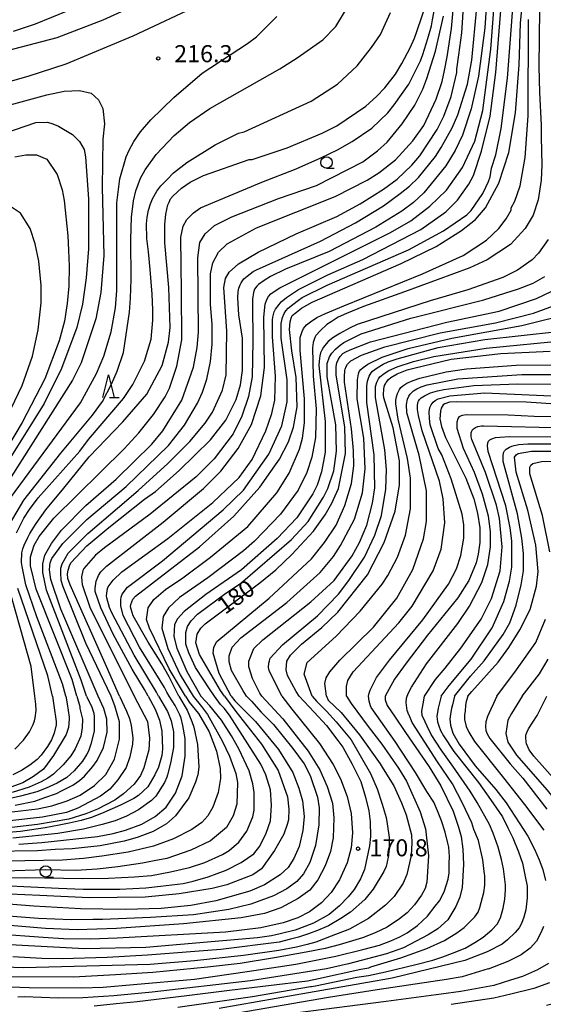
# Model space of a CAD drawing. Extents: x -16000 to -14000, y 87000 to 88500.
# Drawn here: x -14631 to -14516, y 87305 to 87521 of the extents above; entities that cross this region are included whole.
import ezdxf
from ezdxf.enums import TextEntityAlignment as Align

# ---------------------------------------------------------------- set-up
doc = ezdxf.new("R2010")
doc.units = 0
for name, color, linetype in [('6331000', 3, 'Continuous'), ('6332000', 3, 'Continuous'), ('7101000', 2, 'Continuous'), ('7102000', 6, 'Continuous'), ('7312000', 1, 'Continuous')]:
    doc.layers.add(name, color=color, linetype=linetype)
doc.styles.add('PlotAnnotation', font='MS Gothic.ttf')

# ---------------------------------------------------------------- blocks, each defined once
blk = doc.blocks.new('633100')
at = {"layer": '6331000'}
blk.add_lwpolyline([(0, -0.5), (0.67, -0.5)], dxfattribs=at)
blk.add_circle((0, 0), 0.5, dxfattribs=at)
blk = doc.blocks.new('633200')
at = {"layer": '6332000'}
for points in [[(-0.5, -1), (0, 1), (0.5, -1)], [(0.08, -1), (0.92, -1)]]:
    blk.add_lwpolyline(points, dxfattribs=at)
blk = doc.blocks.new('731200')
at = {"layer": '7312000'}
blk.add_circle((0, 0), 0.15, dxfattribs=at)

msp = doc.modelspace()

# ---------------------------------------------------------------- linework, layer by layer
at = {"layer": '7101000', "flags": 128}
for points in [[(-14621.2, 87372.99), (-14621.92, 87375.71), (-14627.52, 87390.42), (-14629.92, 87397.46), (-14630.75, 87401.47), (-14630.91, 87402.36), (-14630.8, 87404.48), (-14630.62, 87405.36), (-14630.33, 87406.16), (-14629.54, 87407.81), (-14629.07, 87408.7), (-14627.69, 87410.91), (-14625.53, 87413.86), (-14621.63, 87418.6), (-14616.04, 87425.49), (-14608.7, 87433.18), (-14603.43, 87439.27), (-14600.08, 87445.52), (-14598.65, 87450.64), (-14598.33, 87453.85), (-14598.56, 87462.62), (-14599.46, 87472.41), (-14599.46, 87476.45), (-14599.22, 87478.73), (-14598.78, 87480.74), (-14598.55, 87481.36), (-14598.21, 87482.03), (-14597.64, 87482.73), (-14595.8, 87484.42), (-14593.88, 87485.7), (-14591.01, 87487.15), (-14580.95, 87490.68), (-14580.31, 87490.68), (-14572.64, 87493.26), (-14564.98, 87496.47), (-14561.78, 87498.07), (-14555.4, 87502.4), (-14553.05, 87504.47), (-14551.25, 87506.37), (-14548.92, 87509.41), (-14547.47, 87511.75), (-14545.71, 87515.16), (-14544.75, 87517.3), (-14544.19, 87518.77), (-14541.84, 87525.95)], [(-14596.41, 87372.99), (-14598.55, 87377.23), (-14600.14, 87380.12), (-14603.09, 87384.88), (-14606.43, 87390.65), (-14606.88, 87392.13), (-14607.01, 87392.62), (-14606.91, 87393.15), (-14606.49, 87394.28), (-14605.87, 87394.96), (-14591.86, 87405.73), (-14584.36, 87412.46), (-14578.61, 87418.87), (-14574.3, 87424.96), (-14572.39, 87428.81), (-14571.27, 87432.01), (-14570.48, 87436.49), (-14570.64, 87442.89), (-14571.61, 87448.71), (-14572.13, 87453.43), (-14572, 87455.12), (-14571.79, 87455.87), (-14571.52, 87456.45), (-14570.63, 87457.23), (-14569.52, 87458.12), (-14567.2, 87459.44), (-14547.66, 87467.89), (-14539.99, 87471.59), (-14534.41, 87475.12), (-14531.37, 87477.52), (-14529.14, 87480.08), (-14526.27, 87485.53), (-14524.03, 87492.26), (-14522.6, 87500.9), (-14521.81, 87511.47), (-14521.5, 87520.59), (-14520.86, 87527.31)], [(-14609.38, 87372.99), (-14612.26, 87379.52), (-14620.26, 87397.41), (-14620.72, 87398.83), (-14620.82, 87399.83), (-14620.7, 87400.64), (-14620.34, 87401.58), (-14620.08, 87402.23), (-14616.57, 87406), (-14611.78, 87410.01), (-14603.91, 87416.21), (-14601.52, 87417.9), (-14596.29, 87422.51), (-14589.43, 87429.24), (-14586.08, 87433.57), (-14583.84, 87438.05), (-14582.89, 87441.26), (-14582.41, 87444.46), (-14582.41, 87451.5), (-14583.22, 87456.62), (-14583.44, 87460.39), (-14583.39, 87461.78), (-14583.22, 87462.46), (-14582.94, 87463.22), (-14582.72, 87463.66), (-14582.17, 87464.49), (-14581.45, 87465.12), (-14580.07, 87466.12), (-14579.38, 87466.48), (-14565.36, 87472.76), (-14557.69, 87476.77), (-14551.56, 87480.52), (-14547.85, 87483.2), (-14545.84, 87484.83), (-14543.84, 87486.72), (-14540.13, 87491.36), (-14538.85, 87493.29), (-14536.46, 87497.61), (-14535.19, 87500.49), (-14533.11, 87507.22), (-14532.16, 87512.5), (-14531.05, 87524.03)], [(-14634.77, 87496.37), (-14627.75, 87498.78), (-14625.16, 87498.85), (-14624.03, 87498.51), (-14622.77, 87497.98), (-14619.75, 87496.2), (-14618.18, 87494.66), (-14617.16, 87492.91), (-14616.88, 87491.27), (-14616.24, 87481.99), (-14616.23, 87471.11), (-14616.71, 87464.71), (-14617.5, 87458.94), (-14618.78, 87453.82), (-14622.12, 87444.85), (-14625.95, 87437.16), (-14636.8, 87419.86)], [(-14586.37, 87372.99), (-14587.25, 87374.28), (-14591.9, 87382.15), (-14592.7, 87384.71), (-14592.38, 87386.63), (-14591.58, 87387.91), (-14590.63, 87388.87), (-14578.65, 87397.85), (-14575.14, 87400.74), (-14571.63, 87404.1), (-14566.84, 87409.23), (-14564.29, 87412.76), (-14562.85, 87415.32), (-14561.42, 87418.52), (-14559.82, 87426.21), (-14559.99, 87431.97), (-14561.91, 87443.49), (-14561.91, 87445.28), (-14561.75, 87446.08), (-14561.41, 87446.93), (-14561.01, 87447.52), (-14560.43, 87448.13), (-14559.79, 87448.51), (-14558.81, 87448.93), (-14554.41, 87450.71), (-14537.64, 87455.05), (-14526.14, 87457.47), (-14518, 87460.2), (-14514.64, 87461.8)], [(-14570.05, 87372.99), (-14570.64, 87374.03), (-14572.57, 87377.53), (-14572.89, 87378.81), (-14572.73, 87380.73), (-14571.94, 87382.02), (-14569.54, 87384.42), (-14565.07, 87388.11), (-14561.56, 87391.47), (-14555.02, 87399.65), (-14551.35, 87406.69), (-14548.95, 87413.58), (-14548, 87419.34), (-14548, 87424.62), (-14549.44, 87431.83), (-14551.46, 87438.4), (-14551.51, 87439.07), (-14551.47, 87440.44), (-14551.28, 87441.11), (-14551.1, 87441.53), (-14550.96, 87441.82), (-14550.43, 87442.47), (-14549.95, 87442.88), (-14548.53, 87443.72), (-14546.3, 87444.57), (-14544.9, 87444.96), (-14536.68, 87446.89), (-14525.82, 87448.18), (-14514.96, 87448.68)], [(-14506.16, 87436.53), (-14520.22, 87437.47), (-14535.59, 87437.59), (-14537.02, 87437.47), (-14538.06, 87437.12), (-14538.42, 87436.89), (-14538.89, 87436.17), (-14539.05, 87435.49), (-14539.14, 87433.86), (-14538.84, 87432.12), (-14537.94, 87429.76), (-14533.47, 87420.8), (-14531.71, 87416.32), (-14530.91, 87413.12), (-14530.43, 87409.92), (-14530.42, 87406.72), (-14530.74, 87404.16), (-14531.22, 87402.24), (-14532.81, 87398.4), (-14535.21, 87394.55), (-14541.91, 87386.38), (-14546.54, 87380.29), (-14549.09, 87376.77), (-14551.14, 87372.99)], [(-14533.05, 87372.99), (-14532.16, 87374.07), (-14526.41, 87380.48), (-14524.02, 87383.68), (-14521.63, 87387.53), (-14519.39, 87392.01), (-14517.96, 87397.14), (-14517.64, 87400.34), (-14518.12, 87406.1), (-14519.89, 87413.78), (-14522.45, 87422.1), (-14522.77, 87425.46), (-14522.45, 87425.94), (-14521.97, 87426.26), (-14519.1, 87426.74), (-14506.32, 87426.76)], [(-14596.41, 87372.99), (-14594.55, 87369.93), (-14593.52, 87367.47), (-14593.11, 87366.26), (-14592.32, 87362.42), (-14592.04, 87357.48), (-14592.22, 87355.78), (-14592.73, 87354.14), (-14594.19, 87350.73), (-14597.12, 87346.81), (-14599.11, 87345.01), (-14600.11, 87344.42), (-14602.06, 87343.38), (-14605.5, 87342.07), (-14608.35, 87341.26), (-14613.65, 87340.22), (-14619.77, 87339.58), (-14623.51, 87339.4), (-14627.37, 87339.13), (-14637.44, 87339)], [(-14586.37, 87372.99), (-14583.88, 87369.69), (-14578.31, 87362.49), (-14574.64, 87356.73), (-14572.57, 87350.97), (-14572.25, 87348.25), (-14572.35, 87345.94), (-14572.63, 87344.88), (-14573.37, 87342.75), (-14575.43, 87339.2), (-14578.26, 87335.18), (-14580.2, 87333.86), (-14585.88, 87331.68), (-14589.08, 87330.82), (-14596.33, 87329.7), (-14603.81, 87328.92), (-14616.07, 87328.78), (-14626.91, 87329.29), (-14636.85, 87329.72)], [(-14570.05, 87372.99), (-14566.73, 87369.53), (-14564, 87366.58), (-14561.53, 87363.29), (-14560.42, 87361.86), (-14558.41, 87358.08), (-14556.48, 87354.28), (-14555.46, 87350.88), (-14554.71, 87347.89), (-14554.44, 87345.54), (-14554.39, 87342.23), (-14554.62, 87340.23), (-14555.68, 87335.03), (-14556.58, 87332.96), (-14557.98, 87330.61), (-14559.26, 87329.01), (-14561.18, 87327.08), (-14563.43, 87325.16), (-14566.86, 87323.27), (-14568.79, 87322.54), (-14570.89, 87321.75), (-14574.17, 87320.91), (-14576.1, 87320.46), (-14579.17, 87320.04), (-14603.61, 87317.95), (-14617.01, 87317.63), (-14634.87, 87318.58)], [(-14609.38, 87372.99), (-14607.86, 87369.7), (-14607.25, 87368.16), (-14606.87, 87366.59), (-14606.5, 87363.92), (-14606.53, 87362.47), (-14607.14, 87359.7), (-14607.96, 87357.39), (-14609.75, 87354.67), (-14611.51, 87352.66), (-14613.56, 87351.13), (-14618.56, 87348.47), (-14621.05, 87347.55), (-14626.27, 87346.49), (-14633.45, 87345.71)], [(-14621.2, 87372.99), (-14620.85, 87371.37), (-14620.43, 87368.44), (-14620.42, 87368.08), (-14620.56, 87366.12), (-14621.07, 87364.6), (-14623.85, 87360.02), (-14626.04, 87357.04), (-14628.23, 87355.44), (-14630.61, 87354), (-14633.23, 87353.08)], [(-14551.14, 87372.99), (-14551.15, 87372.19), (-14550.69, 87371), (-14548.98, 87368.4), (-14546.67, 87365.03), (-14541.54, 87357.52), (-14538.98, 87353.35), (-14536.24, 87347.84), (-14535.05, 87344.33), (-14534.52, 87342.26), (-14534.12, 87339.49), (-14534, 87336.12), (-14534.25, 87331.08), (-14534.77, 87328.94), (-14535.7, 87326.92), (-14537.43, 87324.01), (-14539.58, 87322.01), (-14541.7, 87320.68), (-14547.14, 87317.87), (-14550.89, 87316.55), (-14559.17, 87314.32), (-14564.03, 87313.24), (-14580.65, 87310.61), (-14602.25, 87308.1), (-14610.64, 87307.31), (-14617.44, 87306.88), (-14622.81, 87306.79), (-14630.27, 87307.08), (-14631.71, 87307.06)], [(-14533.05, 87372.99), (-14533.37, 87371.88), (-14533.52, 87371.07), (-14533.65, 87369.71), (-14533.75, 87368.96), (-14533.75, 87367.93), (-14533.43, 87366.4), (-14532.83, 87365.16), (-14531.58, 87363.06), (-14525.19, 87355.09), (-14520.62, 87349.28), (-14516.39, 87343.66)], [(-14515.34, 87314.41), (-14517.75, 87313.04), (-14521.02, 87311.56), (-14523.69, 87310.75), (-14527.33, 87309.6), (-14534.6, 87308.25), (-14538.85, 87307.69), (-14550.97, 87306.04), (-14570.28, 87303.57)]]:
    msp.add_lwpolyline(points, dxfattribs=at)
at = {"layer": '7102000', "flags": 128}
for points in [[(-14588.16, 87532.61), (-14613.07, 87521.21), (-14623.13, 87517.36), (-14637.5, 87513.65)], [(-14614.07, 87372.99), (-14622.3, 87392.09), (-14624.5, 87398.6), (-14624.74, 87400.71), (-14624.68, 87401.59), (-14624.58, 87402.24), (-14624.26, 87403.17), (-14621.83, 87406.49), (-14616.56, 87411.78), (-14607.94, 87419), (-14598.68, 87427.97), (-14595.17, 87432.46), (-14592.3, 87437.27), (-14591.18, 87439.67), (-14590.23, 87442.55), (-14589.43, 87446.39), (-14589.11, 87450.23), (-14589.12, 87454.56), (-14589.44, 87458.88), (-14589.44, 87465.6), (-14588.97, 87468), (-14587.69, 87470.4), (-14585.77, 87472.17), (-14579.39, 87475.7), (-14562.14, 87482.6), (-14555.12, 87486.13), (-14552.56, 87487.74), (-14548.89, 87490.62), (-14545.06, 87494.79), (-14542.67, 87498.16), (-14539.95, 87503.92), (-14538.68, 87507.76), (-14538.17, 87510.23), (-14537.55, 87513.17), (-14536.6, 87519.41), (-14535.65, 87529.97)], [(-14603.13, 87372.99), (-14603.93, 87374.48), (-14606.65, 87378.96), (-14610.8, 87386.64), (-14613.52, 87392.4), (-14614.72, 87395.99), (-14614.75, 87396.71), (-14614.51, 87398.26), (-14614.18, 87399.11), (-14614, 87399.47), (-14613.47, 87400.26), (-14612.25, 87401.52), (-14599.8, 87411.14), (-14591.02, 87418.52), (-14587.19, 87422.36), (-14583.36, 87427.33), (-14580.49, 87432.62), (-14578.41, 87438.86), (-14577.62, 87445.11), (-14577.79, 87456.15), (-14577.45, 87459), (-14577.11, 87460), (-14576.74, 87460.68), (-14576.22, 87461.23), (-14575.04, 87462.03), (-14574.27, 87462.53), (-14550.02, 87474.7), (-14545.55, 87477.27), (-14541.4, 87480.48), (-14537.73, 87484), (-14534.22, 87488.97), (-14531.51, 87494.74), (-14529.76, 87501.46), (-14528.01, 87514.91), (-14526.74, 87531.24)], [(-14611.22, 87372.99), (-14616.8, 87384.66), (-14621.75, 87397.02), (-14622.18, 87398.39), (-14622.3, 87400.14), (-14622.26, 87401.1), (-14621.98, 87402.05), (-14620.65, 87404.34), (-14616.34, 87408.67), (-14609.84, 87414.23), (-14605.32, 87418.13), (-14598.78, 87424.06), (-14593.99, 87428.87), (-14590.64, 87432.87), (-14589.04, 87435.28), (-14586.81, 87440.08), (-14586.01, 87443.44), (-14585.86, 87453.05), (-14586.5, 87462.65), (-14586.18, 87464.57), (-14585.39, 87466.01), (-14583.31, 87467.78), (-14579, 87470.34), (-14570.7, 87474.36), (-14561.75, 87478.21), (-14556.65, 87480.94), (-14551.54, 87484.15), (-14548.5, 87486.39), (-14545.31, 87489.44), (-14543.55, 87491.52), (-14539.73, 87497.29), (-14538.29, 87500.17), (-14536.69, 87504.49), (-14535.42, 87509.78), (-14535.41, 87510.51), (-14535, 87513.65), (-14534.36, 87518.45), (-14533.73, 87527.58)], [(-14618.77, 87372.99), (-14619.82, 87376.67), (-14627.66, 87396.5), (-14628.94, 87401.62), (-14628.94, 87403.54), (-14628.15, 87406.11), (-14627.03, 87408.03), (-14623.84, 87412.03), (-14608.36, 87427.26), (-14605.16, 87430.79), (-14601.97, 87434.79), (-14599.42, 87438.64), (-14598.46, 87440.56), (-14596.87, 87445.36), (-14595.75, 87451.13), (-14595.78, 87461.82), (-14595.92, 87467.45), (-14595.93, 87473.69), (-14595.45, 87476.1), (-14594.65, 87477.54), (-14593.21, 87478.98), (-14591.62, 87480.1), (-14578.2, 87485.72), (-14570.64, 87488.66), (-14565.23, 87491.05), (-14561.58, 87492.82), (-14558.42, 87494.67), (-14554.11, 87497.56), (-14550.6, 87500.93), (-14549.16, 87502.69), (-14545.97, 87507.18), (-14543.42, 87512.3), (-14542.88, 87513.73), (-14541.77, 87517.21), (-14540.98, 87519.99), (-14540.75, 87521.32), (-14539.8, 87526.45)], [(-14528.81, 87527.23), (-14529.29, 87519.55), (-14530.72, 87508.98), (-14532.31, 87501.78), (-14534.22, 87496.01), (-14535.82, 87492.65), (-14537.89, 87489.29), (-14542.68, 87483.36), (-14544.92, 87481.27), (-14547.47, 87479.35), (-14553.22, 87475.82), (-14563.44, 87470.52), (-14573.02, 87466.67), (-14576.27, 87465.04), (-14577.67, 87464.19), (-14578.94, 87463.29), (-14579.3, 87462.91), (-14579.8, 87462.29), (-14580.05, 87461.56), (-14580.24, 87460.08), (-14580.28, 87458.95), (-14580.17, 87450.85), (-14580.33, 87443.02), (-14581.13, 87438.7), (-14582.56, 87434.38), (-14584.48, 87430.53), (-14588.63, 87425.08), (-14592.62, 87421.08), (-14602.67, 87412.9), (-14612.73, 87405.52), (-14614.65, 87403.92), (-14617.21, 87401.03), (-14617.47, 87400.56), (-14617.76, 87399.21), (-14617.69, 87398.27), (-14617.58, 87397.49), (-14615.92, 87392.55), (-14606.16, 87372.99)], [(-14591.19, 87524.92), (-14606.52, 87517.7), (-14621.21, 87511.6), (-14629.51, 87508.86), (-14636.54, 87506.93)], [(-14633.76, 87410.26), (-14630.41, 87416.03), (-14622.27, 87426.28), (-14615.36, 87434.61), (-14613.1, 87437.63), (-14611.18, 87441.43), (-14609.91, 87444.31), (-14608.55, 87448.39), (-14607.23, 87457.21), (-14607.01, 87460.29), (-14606.86, 87464.39), (-14606.96, 87473.15), (-14606.8, 87478.02), (-14606.34, 87481.59), (-14605.85, 87483.82), (-14604.79, 87486.6), (-14603.78, 87488.41), (-14601.39, 87491.78), (-14597.4, 87495.94), (-14594.05, 87498.83), (-14589.58, 87501.88), (-14574.25, 87510.54), (-14570.42, 87512.95), (-14564.83, 87516.96), (-14561.96, 87519.84), (-14559.88, 87523.36)], [(-14620.73, 87523.28), (-14627.92, 87520.39), (-14632.71, 87518.78)], [(-14600.88, 87372.99), (-14601.31, 87373.93), (-14606.17, 87382), (-14611.08, 87391.31), (-14611.57, 87392.48), (-14612.15, 87394.56), (-14612.24, 87395), (-14612.22, 87395.58), (-14612.05, 87396.63), (-14611.87, 87397.01), (-14610.81, 87398.48), (-14608.9, 87400.25), (-14598.84, 87407.62), (-14588.94, 87415.48), (-14583.19, 87420.93), (-14580.32, 87424.93), (-14577.29, 87431.18), (-14576.02, 87435.02), (-14575.38, 87437.91), (-14575.22, 87443.19), (-14575.87, 87451.83), (-14575.87, 87455.57), (-14575.76, 87456.12), (-14575.47, 87457.3), (-14575.2, 87457.84), (-14574.43, 87458.9), (-14573.95, 87459.46), (-14572.76, 87460.4), (-14570.14, 87462.19), (-14563.75, 87465.4), (-14556.09, 87468.77), (-14543.32, 87475.35), (-14537.89, 87479.2), (-14535.33, 87481.77), (-14532.78, 87485.29), (-14531.82, 87487.21), (-14530.07, 87492.5), (-14528.16, 87500.18), (-14526.89, 87509.79), (-14525.62, 87525.16)], [(-14598.51, 87372.99), (-14599, 87373.92), (-14599.52, 87374.89), (-14605.05, 87383.77), (-14608.57, 87390.68), (-14609.12, 87392.8), (-14609.15, 87393.56), (-14609.15, 87394.16), (-14609.05, 87394.7), (-14608.82, 87395.42), (-14607.62, 87396.89), (-14599.95, 87402.66), (-14586.7, 87413.88), (-14582.23, 87418.21), (-14576.65, 87426.06), (-14573.78, 87432.31), (-14572.66, 87437.59), (-14572.67, 87442.39), (-14573.95, 87451.51), (-14573.95, 87454.72), (-14573.64, 87456.05), (-14573.28, 87456.95), (-14572.96, 87457.49), (-14572.42, 87458.11), (-14571.44, 87458.93), (-14570.19, 87459.82), (-14569.39, 87460.41), (-14563.91, 87463.16), (-14546.03, 87470.87), (-14538.36, 87475.04), (-14533.26, 87478.57), (-14532.3, 87479.53), (-14529.76, 87483.27), (-14529.06, 87484.61), (-14528.49, 87485.83), (-14528.15, 87486.9), (-14527.83, 87488.82), (-14526.88, 87491.7), (-14525.76, 87497.47), (-14524.33, 87508.51), (-14523.06, 87524.84)], [(-14517.3, 87523.61), (-14517.49, 87511.06), (-14517.29, 87505.35), (-14516.98, 87498.19), (-14516.96, 87495.61), (-14516.8, 87489.51), (-14516.96, 87486.15), (-14517.6, 87481.83), (-14518.71, 87478.47), (-14520.47, 87475.58), (-14523.66, 87472.06), (-14528.77, 87468.69), (-14532.6, 87466.92), (-14546.89, 87461.66), (-14555.91, 87458.46), (-14559.67, 87456.95), (-14561.44, 87456.12), (-14563, 87455.11), (-14563.93, 87454.52), (-14565.37, 87453.23), (-14566.34, 87452.13), (-14566.61, 87451.67), (-14566.96, 87450.59), (-14567.09, 87449.43), (-14566.93, 87443.19), (-14566.28, 87435.99), (-14566.44, 87429.74), (-14567.23, 87425.42), (-14568.35, 87422.06), (-14570.26, 87418.21), (-14574.09, 87412.93), (-14579.84, 87407), (-14582.24, 87404.91), (-14590.06, 87398.98), (-14596.28, 87394.65), (-14598.68, 87392.41), (-14599.8, 87390.48), (-14600.11, 87387.92), (-14598.83, 87383.44), (-14596.11, 87377.68), (-14593.27, 87372.99)], [(-14633.29, 87416.51), (-14617.97, 87437.33), (-14614.46, 87443.74), (-14612.86, 87447.58), (-14611.27, 87452.87), (-14610.31, 87458.15), (-14610, 87461.99), (-14610.01, 87481.2), (-14609.37, 87486.48), (-14607.94, 87491.29), (-14607.31, 87492.76), (-14606.3, 87494.64), (-14604.78, 87496.77), (-14602.55, 87499.38), (-14597.49, 87504.29), (-14591.25, 87509.59), (-14581.37, 87516.12), (-14579.36, 87517.58), (-14574.89, 87522.06)], [(-14632.01, 87408.82), (-14630.41, 87412.03), (-14629.13, 87413.95), (-14627.22, 87416.51), (-14618.12, 87426.77), (-14616.21, 87429.33), (-14608.54, 87438.31), (-14606.47, 87441.35), (-14603.92, 87446.48), (-14602.48, 87451.28), (-14602.13, 87455.49), (-14602.11, 87457.72), (-14602.22, 87461.16), (-14602.67, 87466.6), (-14603.08, 87470.44), (-14603.39, 87473.4), (-14603.46, 87476.58), (-14603.37, 87478.01), (-14603.04, 87479.55), (-14602.58, 87480.98), (-14602.17, 87482.1), (-14601.22, 87483.75), (-14600.32, 87484.88), (-14598.99, 87486.34), (-14597.55, 87487.78), (-14594.68, 87490.02), (-14588.45, 87493.87), (-14583.34, 87496.44), (-14582.07, 87496.76), (-14567.38, 87503.51), (-14561.63, 87507.2), (-14557.32, 87511.2), (-14554.13, 87515.21), (-14552.21, 87518.09), (-14549.98, 87522.9)], [(-14616.63, 87372.99), (-14617.79, 87376.54), (-14625.44, 87396.27), (-14626.24, 87400.11), (-14626.24, 87402.03), (-14625.76, 87403.95), (-14624.32, 87406.51), (-14622.09, 87409.4), (-14616.82, 87414.85), (-14610.12, 87420.62), (-14602.3, 87428.31), (-14599.9, 87431.2), (-14595.75, 87437.92), (-14593.2, 87445.13), (-14592.41, 87449.45), (-14592.09, 87452.81), (-14592.26, 87469.14), (-14591.78, 87472.5), (-14590.66, 87474.42), (-14588.59, 87476.19), (-14584.76, 87478.11), (-14574.54, 87482.13), (-14566.23, 87485.02), (-14556.02, 87490.16), (-14552.82, 87492.56), (-14550.75, 87494.49), (-14547.4, 87498.49), (-14544.67, 87502.58), (-14542.88, 87506.13), (-14542, 87508.45), (-14540.11, 87514.44), (-14538.36, 87522.13)], [(-14594.92, 87372.99), (-14595.79, 87374.5), (-14598.51, 87378.98), (-14602.83, 87387.94), (-14603.47, 87389.86), (-14603.15, 87392.42), (-14601.87, 87394.18), (-14599.32, 87396.38), (-14595.54, 87399), (-14589.42, 87403.48), (-14581.28, 87410.21), (-14574.9, 87417.58), (-14572.18, 87421.91), (-14569.95, 87427.19), (-14569.31, 87429.6), (-14568.84, 87432.96), (-14568.84, 87438.24), (-14569.8, 87448.8), (-14569.8, 87451.68), (-14569.37, 87453), (-14569.06, 87453.62), (-14568.39, 87454.43), (-14567.51, 87455.13), (-14566.11, 87456.05), (-14564.26, 87456.9), (-14560.2, 87458.64), (-14542.98, 87465.65), (-14534.04, 87469.66), (-14528.93, 87473.03), (-14526.22, 87475.59), (-14524.62, 87477.67), (-14523.5, 87479.6), (-14523.5, 87480.08), (-14522.71, 87481.52), (-14521.59, 87484.88), (-14520.48, 87491.13), (-14519.84, 87500.25), (-14519.7, 87521.38)], [(-14643.08, 87500.04), (-14625.36, 87504.87), (-14621.52, 87505.67), (-14618.17, 87505.84), (-14615.61, 87505.2), (-14614.01, 87503.76), (-14613.06, 87501.84), (-14612.73, 87498.48), (-14613.05, 87495.12), (-14613.18, 87484.63), (-14612.88, 87469.67), (-14613.51, 87461.51), (-14614.62, 87455.75), (-14617.81, 87446.14), (-14619.73, 87442.29), (-14635.68, 87417.3)], [(-14632.37, 87491.25), (-14629.98, 87491.74), (-14627.58, 87491.74), (-14625.35, 87490.78), (-14623.11, 87487.42), (-14621.99, 87484.07), (-14621.51, 87481.67), (-14620.76, 87473.95), (-14620.59, 87470.78), (-14620.43, 87467.3), (-14620.54, 87462.93), (-14620.86, 87459.1), (-14621.49, 87455.26), (-14622.61, 87450.93), (-14625.8, 87442.6), (-14630.74, 87432.99), (-14635.37, 87425.31)], [(-14635.69, 87430.91), (-14630.75, 87441.16), (-14628.51, 87447.56), (-14627.24, 87453.33), (-14626.61, 87459.25), (-14626.61, 87463.09), (-14627.09, 87468.37), (-14627.89, 87472.21), (-14629.01, 87475.57), (-14631.09, 87478.93), (-14633.33, 87480.37)], [(-14515.45, 87473.17), (-14517.52, 87470.12), (-14518.96, 87468.68), (-14522.15, 87466.44), (-14525.35, 87464.83), (-14533.01, 87462.1), (-14541.32, 87459.69), (-14557.3, 87454.48), (-14558.96, 87453.73), (-14561.13, 87452.57), (-14562.66, 87451.56), (-14563.66, 87450.77), (-14564.08, 87450.29), (-14564.66, 87449.55), (-14564.97, 87449.02), (-14565.32, 87448.28), (-14565.5, 87447.61), (-14565.66, 87446.46), (-14565.72, 87445.49), (-14564.3, 87433.25), (-14564.3, 87426.52), (-14565.09, 87422.2), (-14566.05, 87419.32), (-14567.01, 87417.4), (-14570.52, 87412.11), (-14574.83, 87407.62), (-14582.65, 87400.73), (-14590.47, 87395.28), (-14595.26, 87391.59), (-14596.7, 87389.99), (-14597.33, 87388.7), (-14597.49, 87386.14), (-14596.85, 87383.58), (-14594.61, 87378.46), (-14591.57, 87372.99)], [(-14588.56, 87372.99), (-14589.55, 87374.43), (-14592.76, 87379.31), (-14594.2, 87382.51), (-14594.84, 87384.43), (-14594.84, 87386.99), (-14594.52, 87388.27), (-14593.72, 87389.55), (-14592.29, 87390.99), (-14586.06, 87395.64), (-14582.87, 87397.73), (-14571.69, 87407.35), (-14568.02, 87411.35), (-14564.67, 87416.64), (-14563.72, 87418.56), (-14562.44, 87422.4), (-14561.8, 87426.73), (-14561.97, 87432.49), (-14563.89, 87443.05), (-14563.89, 87445.93), (-14563.35, 87447.45), (-14562.86, 87448.19), (-14562.05, 87449.09), (-14561.48, 87449.62), (-14561.02, 87450), (-14560.22, 87450.58), (-14556.39, 87452.5), (-14545.53, 87455.88), (-14529.56, 87459.9), (-14521.9, 87462.31), (-14518.7, 87463.6), (-14516.15, 87465.04)], [(-14584.93, 87372.99), (-14587.59, 87377.99), (-14588.87, 87382.47), (-14588.71, 87383.75), (-14588.07, 87385.04), (-14576.57, 87394.49), (-14567.32, 87403.15), (-14564.44, 87406.68), (-14561.89, 87410.52), (-14559.98, 87414.84), (-14558.54, 87419.65), (-14558.06, 87423.49), (-14558.07, 87426.85), (-14558.55, 87431.65), (-14560.08, 87441.85), (-14560.1, 87443.05), (-14560.03, 87444.43), (-14559.96, 87444.71), (-14559.74, 87445.31), (-14559.44, 87445.8), (-14558.71, 87446.58), (-14556.32, 87447.82), (-14551.21, 87449.59), (-14539.08, 87452.65), (-14526.94, 87454.9), (-14518.63, 87457), (-14512.89, 87459.09)], [(-14581.57, 87372.99), (-14582.31, 87374.16), (-14584.87, 87378.64), (-14585.35, 87380.56), (-14585.35, 87381.84), (-14584.71, 87383.76), (-14582.8, 87385.84), (-14572.74, 87393.54), (-14565.4, 87400.11), (-14562.52, 87403.64), (-14560.93, 87406.04), (-14557.9, 87411.81), (-14556.14, 87417.57), (-14555.51, 87422.85), (-14555.83, 87429.58), (-14557.28, 87438.22), (-14557.25, 87442.38), (-14557.02, 87443.69), (-14556.83, 87444.21), (-14556.5, 87444.65), (-14556, 87445.12), (-14554.98, 87445.85), (-14551.85, 87447.35), (-14546.1, 87449.28), (-14536.52, 87451.53), (-14521.19, 87454.27), (-14509.69, 87457.17)], [(-14578.21, 87372.99), (-14578.64, 87373.68), (-14580.24, 87376.88), (-14581.04, 87379.44), (-14581.04, 87380.72), (-14579.92, 87383.45), (-14578.01, 87385.37), (-14567.47, 87393.71), (-14562.36, 87398.36), (-14558.37, 87403.8), (-14556.78, 87406.69), (-14555.18, 87410.53), (-14553.91, 87415.33), (-14553.43, 87418.7), (-14553.59, 87425.9), (-14555.2, 87437.42), (-14555.21, 87441.05), (-14555.06, 87442.06), (-14554.68, 87443.16), (-14554.25, 87443.93), (-14553.93, 87444.3), (-14552.89, 87445.01), (-14551.61, 87445.78), (-14550.47, 87446.36), (-14548.53, 87447.02), (-14539.55, 87449.45), (-14529.33, 87451.22), (-14513.36, 87453)], [(-14573.8, 87372.99), (-14576.56, 87378.64), (-14576.74, 87379.3), (-14576.67, 87380.27), (-14576.53, 87380.75), (-14576.34, 87381.38), (-14573.69, 87384.25), (-14566.03, 87390.67), (-14561.41, 87395.42), (-14559.1, 87398.38), (-14555.66, 87403.49), (-14553.42, 87408.29), (-14551.99, 87412.61), (-14551.03, 87418.38), (-14550.88, 87422.7), (-14551.2, 87427.02), (-14553.28, 87438.54), (-14553.28, 87440.9), (-14553, 87441.88), (-14552.64, 87442.6), (-14552.3, 87443.07), (-14551.36, 87443.8), (-14550.33, 87444.41), (-14548.5, 87445.22), (-14544.98, 87446.4), (-14540.51, 87447.52), (-14529.01, 87449.3), (-14511.12, 87451.08)], [(-14567.18, 87372.99), (-14568.9, 87377.86), (-14568.26, 87380.42), (-14561.88, 87386.19), (-14556.61, 87391.64), (-14551.82, 87397.57), (-14550.54, 87399.49), (-14548.47, 87403.5), (-14546.72, 87408.3), (-14545.6, 87414.06), (-14545.61, 87420.79), (-14546.25, 87425.11), (-14548.33, 87433.75), (-14548.81, 87437.11), (-14548.81, 87437.94), (-14548.71, 87438.64), (-14548.45, 87439.4), (-14548.05, 87440.23), (-14547.69, 87440.68), (-14547.3, 87441.05), (-14546.43, 87441.63), (-14545.04, 87442.21), (-14543.54, 87442.72), (-14537.79, 87444.17), (-14533.32, 87444.81), (-14522.46, 87445.63), (-14510.96, 87445.64)], [(-14564.05, 87372.99), (-14564.42, 87375.78), (-14564.11, 87377.07), (-14563.31, 87378.35), (-14561.07, 87380.91), (-14553.73, 87388.12), (-14548.62, 87394.53), (-14545.11, 87400.78), (-14542.72, 87407.51), (-14542.09, 87411.35), (-14542.09, 87418.07), (-14543.69, 87425.84), (-14545.12, 87430.62), (-14546.14, 87434.19), (-14546.41, 87435.18), (-14546.48, 87436.94), (-14546.26, 87438.17), (-14545.94, 87438.77), (-14545.65, 87439.24), (-14544.92, 87439.97), (-14544.25, 87440.42), (-14543.25, 87440.83), (-14541.97, 87441.25), (-14535.24, 87442.57), (-14521.18, 87443.55), (-14507.77, 87443.57)], [(-14559.61, 87372.99), (-14559.63, 87375.15), (-14559.31, 87376.43), (-14558.2, 87378.35), (-14548.14, 87389.09), (-14545.27, 87392.78), (-14540.64, 87400.47), (-14538.89, 87405.27), (-14538.09, 87411.03), (-14538.42, 87416.31), (-14539.22, 87420.15), (-14543.06, 87431.19), (-14543.86, 87434.54), (-14544.09, 87435.91), (-14544.09, 87436.57), (-14543.98, 87437.42), (-14543.87, 87437.7), (-14543.62, 87438.07), (-14543.23, 87438.44), (-14542.54, 87438.89), (-14541.2, 87439.5), (-14539.71, 87439.96), (-14538.27, 87440.23), (-14531.72, 87441.13), (-14522.14, 87441.47), (-14506.81, 87441.33)], [(-14554.79, 87372.99), (-14554.69, 87373.66), (-14554.47, 87374.33), (-14553.09, 87377.08), (-14550.21, 87380.93), (-14542.87, 87389.74), (-14537.29, 87397.59), (-14535.53, 87400.95), (-14534.57, 87403.84), (-14533.94, 87407.68), (-14533.94, 87410.56), (-14534.26, 87412.96), (-14536.66, 87420.64), (-14538.74, 87425.92), (-14539.54, 87427.36), (-14541.31, 87432.5), (-14541.46, 87433.87), (-14541.48, 87435.34), (-14541.35, 87436.31), (-14541.09, 87436.9), (-14540.66, 87437.45), (-14540.18, 87437.84), (-14539.51, 87438.2), (-14536.99, 87438.88), (-14529.33, 87439.54), (-14505.05, 87438.45)], [(-14546.37, 87372.99), (-14546.06, 87373.73), (-14545.42, 87375.01), (-14542.07, 87380.14), (-14535.2, 87388.95), (-14532.65, 87392.79), (-14529.94, 87397.92), (-14528.66, 87401.92), (-14528.03, 87405.76), (-14528.03, 87409.13), (-14528.51, 87412.49), (-14529.79, 87417.29), (-14531.55, 87422.09), (-14533.95, 87427.36), (-14535.39, 87431.68), (-14535.37, 87433.18), (-14535.13, 87433.92), (-14534.84, 87434.32), (-14534.45, 87434.59), (-14534.17, 87434.66), (-14533.41, 87434.76), (-14524.21, 87434.74), (-14518.46, 87434.43), (-14498.66, 87434.14)], [(-14542.53, 87372.99), (-14540.11, 87376.67), (-14538, 87379.16), (-14534.56, 87383.51), (-14530.09, 87389.92), (-14527.86, 87394.4), (-14525.95, 87400.49), (-14525.47, 87405.77), (-14526.11, 87412.01), (-14526.75, 87414.89), (-14529.15, 87422.09), (-14532.19, 87429.29), (-14532.32, 87429.88), (-14532.29, 87430.75), (-14532.06, 87431.37), (-14531.82, 87431.67), (-14531.33, 87431.96), (-14530.81, 87432.13), (-14530.02, 87432.27), (-14529.62, 87432.3), (-14511.27, 87431.88)], [(-14538.86, 87372.99), (-14537.11, 87375.34), (-14532.32, 87381.11), (-14527.7, 87388), (-14525.14, 87393.76), (-14523.87, 87398.25), (-14523.39, 87401.29), (-14523.4, 87407.05), (-14523.72, 87409.93), (-14524.68, 87414.73), (-14528.58, 87426.67), (-14528.74, 87427.9), (-14528.67, 87428.57), (-14528.51, 87428.95), (-14528.19, 87429.24), (-14527.79, 87429.44), (-14527, 87429.72), (-14526.01, 87429.79), (-14523.89, 87429.94), (-14505.81, 87429.85)], [(-14535.97, 87372.99), (-14532.48, 87377.43), (-14529.45, 87380.79), (-14525.3, 87386.56), (-14523.86, 87389.12), (-14522.43, 87392.97), (-14521.31, 87397.45), (-14520.84, 87400.49), (-14520.84, 87404.33), (-14521.16, 87407.7), (-14522.12, 87412.98), (-14525.32, 87424.44), (-14525.31, 87425.73), (-14525.24, 87426.37), (-14524.99, 87426.78), (-14524.61, 87427.19), (-14523.93, 87427.64), (-14523.41, 87427.85), (-14522.91, 87428), (-14521.82, 87428.17), (-14519.9, 87428.34), (-14503.92, 87428.37)], [(-14515.09, 87404.66), (-14516.69, 87412.66), (-14519.41, 87421.78), (-14519.41, 87423.22), (-14519.25, 87423.7), (-14518.77, 87424.02), (-14516.86, 87424.51), (-14509.19, 87424.52)], [(-14627.95, 87372.99), (-14628.79, 87379.54), (-14634.56, 87400.02)], [(-14624.08, 87372.99), (-14625.12, 87377.46), (-14631.68, 87396.66)], [(-14526.68, 87372.99), (-14522.39, 87378.77), (-14518.11, 87384.81), (-14516.04, 87389.94)], [(-14521.14, 87372.99), (-14517.31, 87377.93), (-14515.39, 87381.13)], [(-14643.66, 87333.16), (-14630.08, 87333.24), (-14617.46, 87333.08), (-14611.84, 87333.11), (-14606.11, 87333.4), (-14602.37, 87333.72), (-14598.23, 87334.52), (-14594.09, 87335.44), (-14590.69, 87336.53), (-14586.79, 87338.33), (-14585.36, 87339.2), (-14583.24, 87340.99), (-14581.48, 87343.39), (-14580.2, 87346.59), (-14579.88, 87348.03), (-14579.88, 87351.88), (-14580.2, 87353.8), (-14581, 87356.68), (-14583.23, 87361.48), (-14584.82, 87364.36), (-14587.07, 87367.75), (-14589.63, 87370.93), (-14591.57, 87372.99)], [(-14578.21, 87372.99), (-14573.6, 87368.05), (-14568.05, 87360.95), (-14565.48, 87356.84), (-14563.84, 87353.22), (-14562.72, 87349.55), (-14562.39, 87346.33), (-14562.57, 87341.97), (-14563.16, 87338.94), (-14564.28, 87335.8), (-14565.95, 87332.77), (-14567.7, 87330.45), (-14570.23, 87328.66), (-14574.05, 87326.6), (-14577.58, 87325.39), (-14582.76, 87324.41), (-14595.36, 87323.09), (-14610.05, 87322.08), (-14618.67, 87321.82), (-14625.67, 87322.08), (-14643.03, 87323.52)], [(-14641.09, 87331.79), (-14622.8, 87330.92), (-14617.41, 87330.71), (-14609.31, 87330.71), (-14603.65, 87331.01), (-14600.4, 87331.33), (-14595.46, 87331.95), (-14593.28, 87332.44), (-14590, 87333.39), (-14586.03, 87334.84), (-14582.7, 87336.56), (-14579.98, 87338.47), (-14578.65, 87340.15), (-14577.22, 87342.96), (-14576.32, 87345.72), (-14576.09, 87349.13), (-14576.33, 87352.45), (-14577.29, 87355.81), (-14578.4, 87358.13), (-14585.32, 87368.83), (-14586.43, 87370.39), (-14587.23, 87371.22), (-14588.56, 87372.99)], [(-14581.57, 87372.99), (-14580.5, 87371.96), (-14578.32, 87369.5), (-14575.64, 87366.78), (-14571.44, 87361.57), (-14568.95, 87358.22), (-14567.58, 87355.64), (-14566.02, 87350.9), (-14565.6, 87348.55), (-14565.7, 87344.78), (-14566.43, 87340.28), (-14567.64, 87336.53), (-14569.03, 87334.06), (-14570.51, 87332.39), (-14572.69, 87330.75), (-14575.66, 87329.23), (-14580.62, 87327.39), (-14585.44, 87326.24), (-14593.19, 87325.1), (-14602.61, 87324.47), (-14613.1, 87324.07), (-14615.25, 87324.02), (-14620.04, 87324), (-14627.14, 87324.25), (-14638.57, 87325.15)], [(-14564.05, 87372.99), (-14563.65, 87372.18), (-14560.84, 87369.44), (-14556.82, 87364.53), (-14552.25, 87358.2), (-14551.58, 87357.06), (-14549.24, 87353.34), (-14547.55, 87349.67), (-14546.52, 87347.02), (-14545.35, 87342.6), (-14545.28, 87340.85), (-14545.49, 87338.07), (-14546.43, 87333.89), (-14547.22, 87332.03), (-14549.21, 87329.11), (-14551.12, 87327.19), (-14554.79, 87324.3), (-14558.98, 87321.93), (-14562.98, 87320.37), (-14566.39, 87319.1), (-14568.26, 87318.59), (-14570.6, 87318.02), (-14574.48, 87317.24), (-14582.22, 87316.15), (-14592.99, 87314.98), (-14602.65, 87314.21), (-14630.48, 87313.44), (-14636.99, 87313.67)], [(-14584.93, 87372.99), (-14584.15, 87372), (-14582.43, 87370.33), (-14579.59, 87367.49), (-14574.56, 87361.34), (-14571.37, 87356.29), (-14570.08, 87352.85), (-14569.31, 87350.06), (-14568.93, 87346.62), (-14569.21, 87343.58), (-14570.04, 87340.03), (-14571.17, 87337.42), (-14572.46, 87335.48), (-14574.2, 87333.87), (-14577.59, 87331.65), (-14580.82, 87330.27), (-14588.31, 87328.16), (-14593.76, 87327.11), (-14600.29, 87326.48), (-14608.07, 87326.25), (-14617.96, 87326.38), (-14628.21, 87326.96), (-14636.58, 87327.62)], [(-14573.8, 87372.99), (-14571.59, 87370.2), (-14565.55, 87362.63), (-14562.57, 87358.05), (-14560.97, 87354.92), (-14559.5, 87351.01), (-14558.62, 87347.28), (-14558.33, 87343.07), (-14558.64, 87339.74), (-14559.48, 87336.51), (-14561.2, 87332.73), (-14562.99, 87330), (-14565.13, 87327.73), (-14567.77, 87325.74), (-14570.34, 87324.42), (-14573.55, 87323.33), (-14578.39, 87322.26), (-14586.16, 87321.26), (-14609.92, 87319.97), (-14615.76, 87319.72), (-14621.68, 87319.8), (-14626.16, 87320.09), (-14636.21, 87320.85)], [(-14603.13, 87372.99), (-14601.62, 87370.15), (-14600.62, 87367.73), (-14600.14, 87365.32), (-14599.99, 87361.48), (-14600.15, 87360.04), (-14600.87, 87357.49), (-14601.65, 87355.76), (-14603.18, 87353.16), (-14605.25, 87351.24), (-14606.23, 87350.59), (-14609.19, 87349.11), (-14612.85, 87347.5), (-14615.58, 87346.45), (-14617.85, 87345.78), (-14620.45, 87345.15), (-14622.67, 87344.73), (-14625.7, 87344.14), (-14631.11, 87343.38), (-14635.6, 87343.01)], [(-14616.63, 87372.99), (-14615.46, 87370.59), (-14615.07, 87369.3), (-14614.97, 87368.5), (-14614.98, 87365.32), (-14615.67, 87362.53), (-14616.23, 87360.96), (-14616.56, 87360.32), (-14617.54, 87358.78), (-14619.37, 87356.67), (-14620.96, 87355.22), (-14623.11, 87353.91), (-14625.46, 87352.87), (-14627.55, 87352.02), (-14631.12, 87351.09), (-14635.28, 87350.15)], [(-14634.86, 87347.44), (-14627.36, 87348.3), (-14624.28, 87349.01), (-14620.87, 87350.07), (-14618.01, 87351.32), (-14614.86, 87353.45), (-14612.43, 87355.88), (-14610.51, 87359.24), (-14609.39, 87363.56), (-14609.39, 87367.4), (-14610.41, 87370.91), (-14611.22, 87372.99)], [(-14559.61, 87372.99), (-14558.62, 87371.42), (-14554.92, 87366.36), (-14551.89, 87362.51), (-14548.23, 87357.23), (-14546.47, 87354.35), (-14543.45, 87347.63), (-14542.33, 87343.95), (-14541.66, 87338), (-14541.99, 87332.26), (-14542.41, 87330.85), (-14543.21, 87329.39), (-14544.76, 87327.27), (-14546.34, 87325.52), (-14548.02, 87324.18), (-14550.73, 87322.4), (-14553.36, 87321.13), (-14556.1, 87320.05), (-14558.33, 87319.38), (-14561.27, 87318.49), (-14564.29, 87317.7), (-14568.51, 87316.9), (-14575.43, 87315.64), (-14582.98, 87314.42), (-14590.13, 87313.6), (-14602.11, 87312.47), (-14610.27, 87311.91), (-14619.46, 87311.42), (-14634.75, 87311.47)], [(-14593.27, 87372.99), (-14591.44, 87370.73), (-14590.08, 87369), (-14586.89, 87363.24), (-14585.3, 87359.88), (-14583.87, 87356.04), (-14583.55, 87354.12), (-14583.71, 87349.31), (-14584.51, 87346.75), (-14585.95, 87344.19), (-14589.46, 87341.31), (-14593.77, 87339.23), (-14599.03, 87337.46), (-14601.82, 87336.91), (-14604.35, 87336.41), (-14609.75, 87335.59), (-14614.31, 87335.08), (-14619, 87334.79), (-14625.64, 87334.92), (-14634.65, 87334.66)], [(-14594.92, 87372.99), (-14594.11, 87371.73), (-14592.16, 87369.31), (-14592.1, 87369.22), (-14589.78, 87365.22), (-14588.17, 87360.95), (-14587.31, 87357.19), (-14587.26, 87354.98), (-14587.81, 87351.89), (-14588.93, 87348.72), (-14590.03, 87346.79), (-14591.36, 87345.35), (-14593.53, 87343.81), (-14597.57, 87341.75), (-14601.93, 87340.15), (-14607.52, 87338.81), (-14613.29, 87337.96), (-14617.32, 87337.4), (-14621.88, 87337.07), (-14634.33, 87336.85)], [(-14633.4, 87309.32), (-14629.2, 87309.17), (-14617.76, 87309.05), (-14613, 87309.24), (-14606.31, 87309.77), (-14592.96, 87310.99), (-14581.44, 87312.62), (-14570.72, 87314.29), (-14561.96, 87316.04), (-14556.03, 87317.46), (-14552.4, 87318.41), (-14549.88, 87319.4), (-14547.92, 87320.23), (-14546.34, 87321.14), (-14544.05, 87322.73), (-14541.88, 87324.8), (-14540.16, 87326.97), (-14539.24, 87328.16), (-14538.2, 87330.14), (-14537.34, 87332.88), (-14537.12, 87334.29), (-14537.1, 87336.3), (-14537.04, 87337.86), (-14537.23, 87339.94), (-14537.39, 87340.76), (-14537.98, 87343.2), (-14538.79, 87345.69), (-14539.7, 87347.87), (-14540.5, 87349.77), (-14542.01, 87352.13), (-14544.51, 87356.3), (-14548.94, 87363.07), (-14552.1, 87367.55), (-14554.22, 87370.56), (-14554.39, 87370.87), (-14554.64, 87371.95), (-14554.79, 87372.99)], [(-14606.16, 87372.99), (-14603.3, 87367.49), (-14602.82, 87363.81), (-14602.98, 87361.25), (-14604.1, 87357.28), (-14604.79, 87355.62), (-14606.18, 87353.72), (-14608.55, 87351.58), (-14610.4, 87350.21), (-14614.24, 87348.27), (-14616.77, 87347.21), (-14620.55, 87346.02), (-14627.36, 87344.85), (-14632.99, 87344.23)], [(-14618.77, 87372.99), (-14618.14, 87370.78), (-14618.08, 87370.33), (-14617.49, 87367.98), (-14617.58, 87366.18), (-14617.92, 87364.25), (-14619.13, 87361.48), (-14620.05, 87359.93), (-14621.73, 87357.99), (-14623.85, 87355.91), (-14625.1, 87355.02), (-14626.61, 87354.21), (-14629.19, 87353.08), (-14632.91, 87351.89)], [(-14600.88, 87372.99), (-14598.92, 87369.69), (-14598.06, 87367.63), (-14597.59, 87365.17), (-14597.59, 87361.8), (-14598.22, 87358.33), (-14598.86, 87355.74), (-14599.05, 87355.28), (-14599.51, 87354.12), (-14601.43, 87351.08), (-14602.38, 87350.12), (-14605.27, 87348.09), (-14607.84, 87346.73), (-14610.39, 87345.66), (-14613.21, 87344.85), (-14617.27, 87343.83), (-14622.91, 87342.94), (-14632.81, 87341.9)], [(-14624.08, 87372.99), (-14623.81, 87370.99), (-14623.3, 87367.45), (-14623.33, 87366.76), (-14623.75, 87364.93), (-14624.31, 87363.44), (-14625.18, 87361.95), (-14626.58, 87360.07), (-14627.45, 87359.14), (-14629.05, 87357.86), (-14630.9, 87356.7), (-14632.81, 87355.77)], [(-14567.18, 87372.99), (-14566.25, 87371.91), (-14564.01, 87369.72), (-14561.89, 87367.38), (-14558.59, 87363.47), (-14554.36, 87356.09), (-14552.88, 87352.69), (-14551.82, 87349.35), (-14550.94, 87346.42), (-14550.74, 87345), (-14550.31, 87342.03), (-14550.31, 87339.53), (-14550.48, 87337.69), (-14550.92, 87335.71), (-14551.45, 87334.59), (-14553.82, 87330.7), (-14555.61, 87328.42), (-14558.77, 87325.63), (-14560.9, 87324.24), (-14563.61, 87322.68), (-14565.96, 87321.63), (-14567.94, 87320.91), (-14570.17, 87320.19), (-14571.94, 87319.71), (-14574.38, 87319.11), (-14587.21, 87317.5), (-14603.27, 87316.24), (-14612.13, 87315.74), (-14621.98, 87315.45), (-14626.41, 87315.51), (-14632.78, 87315.89)], [(-14632.33, 87361.39), (-14630.48, 87363.36), (-14629.14, 87365.18), (-14628.35, 87366.83), (-14628.03, 87367.64), (-14627.91, 87368.24), (-14627.68, 87369.89), (-14627.77, 87371.26), (-14627.95, 87372.99)], [(-14632.27, 87349.15), (-14627.99, 87350.02), (-14625.8, 87350.77), (-14623.21, 87351.67), (-14622.09, 87352.27), (-14619.67, 87353.51), (-14618.19, 87354.53), (-14617.09, 87355.47), (-14615.29, 87357.6), (-14614.34, 87358.92), (-14612.9, 87361.8), (-14612.1, 87365.16), (-14612.19, 87367.97), (-14612.88, 87370.29), (-14614.07, 87372.99)], [(-14631.49, 87340.56), (-14626.44, 87340.94), (-14614.21, 87342.22), (-14610.77, 87342.89), (-14608.08, 87343.61), (-14604.51, 87344.96), (-14601.6, 87346.61), (-14599.2, 87348.68), (-14597.12, 87351.72), (-14595.68, 87355.56), (-14595.04, 87359.88), (-14595.04, 87363.73), (-14595.5, 87366.57), (-14595.9, 87368.23), (-14596.15, 87368.93), (-14597.19, 87371), (-14598.51, 87372.99)], [(-14614.95, 87305.1), (-14610.12, 87305.67), (-14605.51, 87306.08), (-14594.64, 87307.38), (-14585.29, 87308.54), (-14568.17, 87310.63), (-14565.79, 87311.09), (-14556.52, 87313.14), (-14554.76, 87313.49), (-14554.29, 87313.66), (-14547.76, 87315.66), (-14541.99, 87317.73), (-14538.12, 87319.47), (-14535.46, 87321.13), (-14533.87, 87322.3), (-14531.51, 87324.66), (-14530.8, 87325.63), (-14530.41, 87326.66), (-14529.5, 87329.97), (-14529.28, 87331.6), (-14529.34, 87333.73), (-14529.38, 87334.01), (-14529.71, 87337.15), (-14530.69, 87341.34), (-14531.69, 87343.82), (-14532.19, 87345.24), (-14534.17, 87349.58), (-14536.42, 87353.8), (-14539.67, 87358.61), (-14545.22, 87367.28), (-14545.9, 87368.86), (-14545.94, 87368.96), (-14546.3, 87369.85), (-14546.58, 87371.62), (-14546.5, 87372.55), (-14546.37, 87372.99)], [(-14596.62, 87304.84), (-14580.27, 87307.17), (-14567.52, 87309.34), (-14567.32, 87309.37), (-14566.45, 87309.54), (-14557.35, 87311.38), (-14554.8, 87311.8), (-14551.11, 87312.55), (-14544.42, 87314.16), (-14540.73, 87315.15), (-14538.54, 87315.84), (-14536.36, 87316.64), (-14533.64, 87317.75), (-14531.5, 87319.04), (-14529.66, 87320.19), (-14527.74, 87321.78), (-14526.59, 87323.05), (-14525.9, 87324.45), (-14525.26, 87326.51), (-14524.91, 87328.53), (-14524.8, 87330.48), (-14524.76, 87331.62), (-14525.22, 87335.16), (-14525.62, 87337.23), (-14526.35, 87339.92), (-14527.45, 87342.95), (-14528.27, 87344.85), (-14530.99, 87349.69), (-14532.54, 87352.17), (-14536.29, 87357.64), (-14538.89, 87361.28), (-14541.05, 87364.61), (-14541.94, 87366.43), (-14542.4, 87367.37), (-14543.03, 87368.81), (-14543.1, 87369.72), (-14542.99, 87370.53), (-14542.85, 87371.33), (-14542.53, 87372.99)], [(-14538.86, 87372.99), (-14539.56, 87370.38), (-14539.84, 87368.6), (-14539.72, 87367.39), (-14539.39, 87366.5), (-14539, 87365.51), (-14538.4, 87364.34), (-14536.07, 87360.87), (-14530.73, 87354.1), (-14528.06, 87350.35), (-14525.46, 87346.56), (-14524.27, 87344.13), (-14523.19, 87341.95), (-14521.9, 87338.88), (-14521.08, 87336.4), (-14520.45, 87333.46), (-14520.06, 87331.35), (-14520.01, 87328.84), (-14520.33, 87326.19), (-14520.79, 87324.59), (-14521.29, 87323.19), (-14521.75, 87322.26), (-14522.65, 87321.22), (-14524.34, 87319.6), (-14525.54, 87318.67), (-14528.76, 87316.93), (-14533.7, 87315.06), (-14549.6, 87311.19), (-14551.65, 87310.83), (-14553.37, 87310.53), (-14565.08, 87308.46), (-14570.86, 87307.43), (-14587.58, 87304.54)], [(-14535.97, 87372.99), (-14536.41, 87371.12), (-14536.62, 87370.29), (-14536.86, 87369.1), (-14536.98, 87367.96), (-14536.84, 87366.68), (-14536.34, 87364.9), (-14534.9, 87362.51), (-14531.45, 87357.73), (-14526.88, 87352.57), (-14524.63, 87349.66), (-14519.86, 87342.29), (-14518.4, 87339.5), (-14517.38, 87337.16), (-14516.58, 87335.02), (-14516.04, 87332.6)], [(-14526.68, 87372.99), (-14527.44, 87371.41), (-14527.96, 87370.14), (-14528.73, 87368.57), (-14529.1, 87367.42), (-14529.19, 87366.39), (-14529.06, 87365.47), (-14528.82, 87364.73), (-14528.23, 87363.77), (-14523.73, 87358.17), (-14520.96, 87355.02), (-14515.69, 87348.22)], [(-14521.14, 87372.99), (-14523.45, 87369.19), (-14524.25, 87367.75), (-14524.73, 87364.87), (-14524.26, 87362.95), (-14522.34, 87360.06), (-14515.65, 87352.38), (-14512.52, 87348.54), (-14508.23, 87342.94), (-14505.61, 87338.68), (-14504.11, 87336.3), (-14502.51, 87332.55), (-14500.88, 87328.05), (-14499.99, 87325.45), (-14499.45, 87322.97), (-14499.33, 87319.94), (-14499.72, 87317.27), (-14500.68, 87314.18), (-14501.62, 87312.4), (-14503.22, 87310.72), (-14505.72, 87308.83), (-14508.13, 87307.49), (-14511.24, 87306.32), (-14515.8, 87305.17)], [(-14503.28, 87305.27), (-14499.73, 87307.49), (-14496.68, 87310.05), (-14495.46, 87311.46), (-14494.6, 87313.19), (-14493.65, 87316.54), (-14493.37, 87319.45), (-14493.55, 87321.99), (-14494.92, 87326.82), (-14496.42, 87330.55), (-14499.05, 87335.38), (-14503.5, 87342.14), (-14507.68, 87347.66), (-14513.74, 87354.44), (-14518.58, 87359.83), (-14519.59, 87361.23), (-14520.17, 87362.56), (-14520.27, 87363), (-14520.34, 87363.87), (-14520.3, 87364.5), (-14520.13, 87365.06), (-14519.71, 87365.88), (-14517.85, 87368.8), (-14515.68, 87372.99)], [(-14516.45, 87322.54), (-14516.96, 87321.28), (-14517.97, 87319.28), (-14519.4, 87317.8), (-14521.32, 87316.31), (-14524.27, 87314.82), (-14528.54, 87313.19), (-14528.56, 87313.22), (-14534.26, 87311.5), (-14537.7, 87310.87), (-14552.93, 87308.67), (-14563.55, 87306.92), (-14591.03, 87302.23)], [(-14515.15, 87310.14), (-14518.56, 87308.96), (-14523.6, 87307.71), (-14527.35, 87306.83), (-14536.72, 87305.41)]]:
    msp.add_lwpolyline(points, dxfattribs=at)

# ---------------------------------------------------------------- block references
at = {"layer": '6331000', "xscale": 2.5, "yscale": 2.5, "zscale": 2.5}
for p in [(-14564.01, 87490.02), (-14625.58, 87334.6)]:
    msp.add_blockref('633100', p, dxfattribs=at)
at = {"layer": '6332000', "xscale": 2.5, "yscale": 2.5, "zscale": 2.5}
msp.add_blockref('633200', (-14611.8, 87440.99), dxfattribs=at)
at = {"layer": '7312000', "xscale": 2.5, "yscale": 2.5, "zscale": 2.5}
for p in [(-14600.91, 87512.85, 216.3), (-14557.1, 87339.58, 170.8)]:
    msp.add_blockref('731200', p, dxfattribs=at)

# ---------------------------------------------------------------- texts
at = {"layer": '7101000', "style": 'PlotAnnotation'}
msp.add_text('180', height=3.75, rotation=36, dxfattribs=at).set_placement((-14583.61, 87394.43), align=Align.MIDDLE)
at = {"layer": '7312000', "style": 'PlotAnnotation'}
for s, p in [('216.3', (-14591.03, 87513.4)), ('170.8', (-14548.22, 87339.29))]:
    msp.add_text(s, height=3.75, dxfattribs=at).set_placement(p, align=Align.MIDDLE)

doc.saveas('drawing.dxf')
